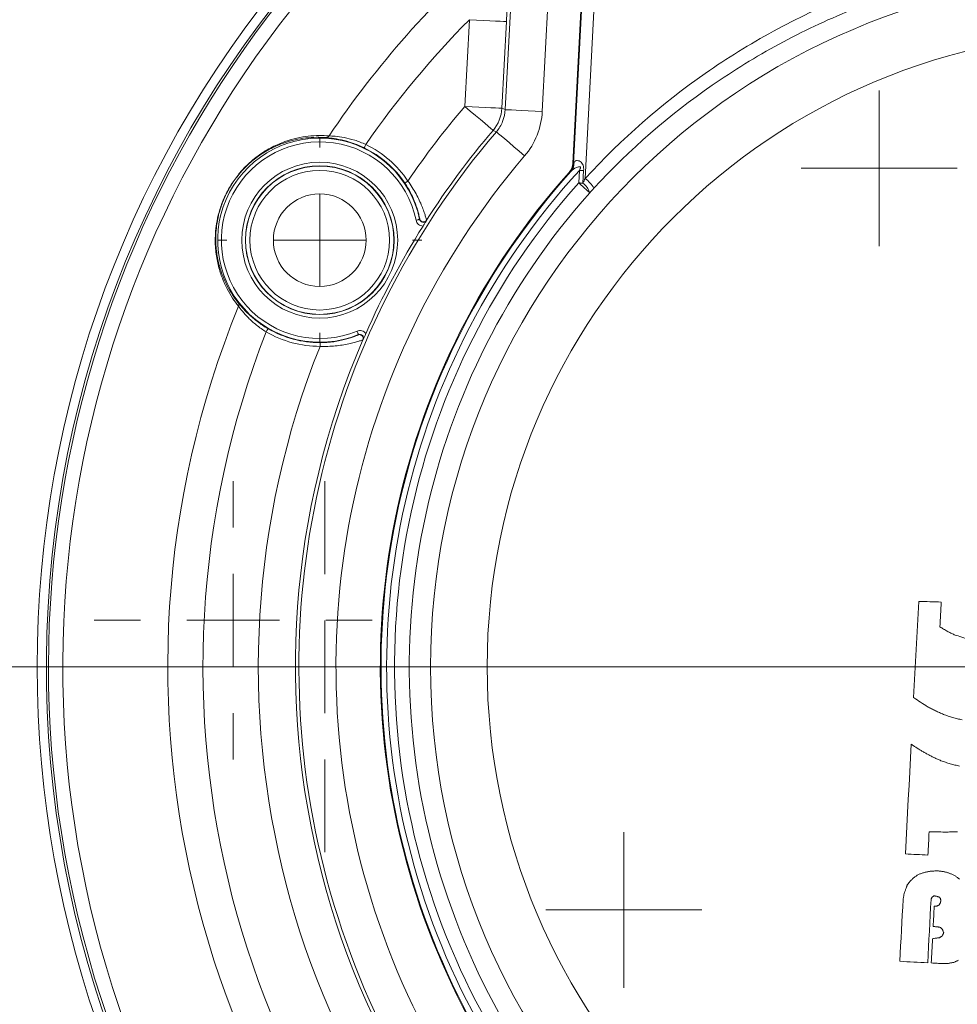
# Model space of a CAD drawing. Units: millimetres. Extents: x -165 to 1325, y -122 to 836.
# Drawn here: x 513 to 564, y 588 to 641 of the extents above; entities that cross this region are included whole.
import ezdxf

# ---------------------------------------------------------------- set-up
doc = ezdxf.new("R2010")
doc.units = ezdxf.units.MM

# ---------------------------------------------------------------- blocks, each defined once
blk = doc.blocks.new('SW_CENTERMARKSYMBOL_1')
at = {"color": 0, "linetype": 'Continuous', "lineweight": 0}
for p, q in [((0, 5), (0, 5.5)), ((0, 0), (0, 2.5)), ((-5, 0), (-5.5, 0)), ((0, 0), (-2.5, 0)), ((0, 0), (0, -2.5)), ((0, 0), (2.5, 0)), ((5, 0), (5.5, 0)), ((0, -5), (0, -5.5))]:
    blk.add_line(p, q, dxfattribs=at)
blk = doc.blocks.new('SW_CENTERMARKSYMBOL_5')
at = {"color": 0, "linetype": 'Continuous', "lineweight": 0}
blk.add_line((-5, 0), (-60.5, 0), dxfattribs=at)
blk = doc.blocks.new('SW_CENTERMARKSYMBOL_8')
at = {"color": 0, "linetype": 'Continuous', "lineweight": 0}
for p, q in [((0, 2.5), (0, 4.2)), ((0, 0), (0, 2.5)), ((-2.5, 0), (-4.2, 0)), ((0, 0), (-2.5, 0)), ((0, 0), (0, -2.5)), ((0, 0), (2.5, 0)), ((2.5, 0), (4.2, 0)), ((0, -2.5), (0, -4.2))]:
    blk.add_line(p, q, dxfattribs=at)
blk = doc.blocks.new('SW_CENTERMARKSYMBOL_9')
at = {"color": 0, "linetype": 'Continuous', "lineweight": 0}
for p, q in [((0, 2.5), (0, 4.2)), ((0, 0), (0, 2.5)), ((-2.5, 0), (-4.2, 0)), ((0, 0), (-2.5, 0)), ((0, 0), (0, -2.5)), ((0, 0), (2.5, 0)), ((2.5, 0), (4.2, 0)), ((0, -2.5), (0, -4.2))]:
    blk.add_line(p, q, dxfattribs=at)
blk = doc.blocks.new('SW_CENTERMARKSYMBOL_10')
at = {"color": 0, "linetype": 'Continuous', "lineweight": 0}
for p, q in [((0, 5), (0, 10)), ((0, 0), (0, 2.5)), ((-5, 0), (-10, 0)), ((0, 0), (-2.5, 0)), ((0, 0), (0, -2.5)), ((0, 0), (2.5, 0)), ((5, 0), (10, 0)), ((0, -5), (0, -10))]:
    blk.add_line(p, q, dxfattribs=at)
blk = doc.blocks.new('SW_CENTERMARKSYMBOL_12')
at = {"color": 0, "linetype": 'Continuous', "lineweight": 0}
for p, q in [((0, 5), (0, 7.5)), ((0, 0), (0, 2.5)), ((-5, 0), (-7.5, 0)), ((0, 0), (-2.5, 0)), ((0, 0), (0, -2.5)), ((0, 0), (2.5, 0)), ((5, 0), (7.5, 0)), ((0, -5), (0, -7.5))]:
    blk.add_line(p, q, dxfattribs=at)

msp = doc.modelspace()

# ---------------------------------------------------------------- linework, layer by layer
at = {"color": 7, "linetype": 'Continuous', "lineweight": 15}
for p, q in [((539.408, 636.296), (540.274, 652.849)), ((542.271, 652.745), (541.405, 636.191)), ((543.052, 633.405), (543.958, 650.715)), ((543.084, 633.391), (543.99, 650.695)), ((544.666, 650.66), (543.72, 632.587)), ((537.231, 636.472), (537.475, 641.144)), ((539.472, 641.04), (539.228, 636.367)), ((543.052, 633.405), (543.084, 633.391)), ((543.369, 632.345), (543.404, 633.019)), ((543.634, 633.007), (543.599, 632.333)), ((534.795, 630.377), (534.797, 630.4)), ((535.161, 630.333), (535.159, 630.31)), ((531.476, 624.152), (531.494, 624.167)), ((531.753, 623.903), (531.735, 623.888))]:
    msp.add_line(p, q, dxfattribs=at)
at = {"color": 7, "linetype": 'Continuous', "lineweight": 15, "flags": 128}
for points in [[(539.472, 641.04), (539.429, 641.042), (539.313, 641.048), (539.126, 641.058), (538.878, 641.071), (538.576, 641.087), (538.233, 641.105), (537.861, 641.124), (537.475, 641.144)], [(537.231, 636.472), (537.525, 636.221), (537.808, 635.979), (538.07, 635.756), (538.3, 635.561), (538.489, 635.399), (538.631, 635.278), (538.72, 635.202), (538.752, 635.175)], [(539.228, 636.367), (539.185, 636.37), (539.068, 636.376), (538.882, 636.386), (538.634, 636.399), (538.332, 636.414), (537.989, 636.432), (537.617, 636.452), (537.231, 636.472)], [(539.228, 636.367), (539.318, 636.332), (539.408, 636.296)], [(539.408, 636.296), (539.451, 636.293), (539.568, 636.287), (539.754, 636.277), (540.002, 636.264), (540.304, 636.249), (540.647, 636.231), (541.019, 636.211), (541.405, 636.191)], [(538.931, 635.101), (538.88, 635.122), (538.752, 635.175)], [(538.931, 635.101), (538.964, 635.073), (539.053, 634.997), (539.194, 634.876), (539.383, 634.714), (539.613, 634.518), (539.874, 634.295), (540.157, 634.053), (540.451, 633.801)], [(531.892, 634.416), (531.875, 634.381), (531.859, 634.347), (531.844, 634.316), (531.831, 634.289), (531.82, 634.266), (531.812, 634.25), (531.807, 634.239), (531.805, 634.236)], [(542.882, 632.9), (542.855, 632.911), (542.85, 632.913)], [(543.404, 633.019), (543.433, 633.018), (543.462, 633.016), (543.491, 633.015), (543.52, 633.013), (543.549, 633.012), (543.578, 633.01), (543.606, 633.009), (543.634, 633.007)], [(534.162, 632.448), (534.129, 632.426), (534.098, 632.405), (534.07, 632.386), (534.045, 632.369), (534.024, 632.355), (534.008, 632.345), (533.999, 632.339), (533.995, 632.336)], [(543.964, 631.815), (543.945, 631.832), (543.906, 631.866), (543.849, 631.918), (543.774, 631.984), (543.686, 632.063), (543.587, 632.151), (543.48, 632.246), (543.369, 632.345)], [(543.369, 632.345), (543.398, 632.343), (543.427, 632.342), (543.456, 632.34), (543.485, 632.339), (543.514, 632.337), (543.543, 632.336), (543.571, 632.334), (543.599, 632.333)], [(534.795, 630.377), (534.791, 630.376), (534.779, 630.374), (534.761, 630.37), (534.737, 630.365), (534.707, 630.359), (534.673, 630.352), (534.637, 630.344), (534.599, 630.336)], [(526.522, 624.314), (526.542, 624.348), (526.561, 624.38), (526.578, 624.41), (526.593, 624.436), (526.606, 624.458), (526.615, 624.474), (526.621, 624.484), (526.623, 624.487)], [(531.494, 624.167), (531.492, 624.171), (531.488, 624.182), (531.481, 624.199), (531.471, 624.222), (531.46, 624.25), (531.447, 624.282), (531.433, 624.317), (531.418, 624.352)], [(529.423, 623.534), (529.423, 623.573), (529.423, 623.61), (529.423, 623.645), (529.423, 623.675), (529.423, 623.7), (529.423, 623.718), (529.422, 623.73), (529.422, 623.734)], [(561.696, 609.786), (561.662, 609.138), (561.628, 608.49), (561.594, 607.842), (561.56, 607.194), (561.526, 606.546), (561.492, 605.898), (561.458, 605.25), (561.425, 604.602)], [(562.908, 609.747), (562.757, 609.752), (562.605, 609.757), (562.453, 609.762), (562.302, 609.767), (562.15, 609.772), (561.999, 609.777), (561.847, 609.782), (561.696, 609.786)], [(562.839, 608.415), (562.847, 608.581), (562.856, 608.748), (562.865, 608.915), (562.873, 609.081), (562.882, 609.248), (562.891, 609.414), (562.9, 609.581), (562.908, 609.747)], [(563.239, 608.175), (563.189, 608.205), (563.139, 608.235), (563.089, 608.265), (563.039, 608.295), (562.989, 608.325), (562.939, 608.355), (562.889, 608.385), (562.839, 608.415)], [(563.618, 607.985), (563.57, 608.009), (563.523, 608.033), (563.476, 608.057), (563.428, 608.08), (563.381, 608.104), (563.334, 608.128), (563.286, 608.152), (563.239, 608.175)], [(564.43, 607.724), (564.328, 607.757), (564.227, 607.79), (564.125, 607.822), (564.024, 607.855), (563.922, 607.888), (563.821, 607.92), (563.719, 607.953), (563.618, 607.985)], [(561.425, 604.602), (561.518, 604.54), (561.612, 604.477), (561.706, 604.414), (561.8, 604.352), (561.894, 604.289), (561.988, 604.227), (562.082, 604.164), (562.176, 604.101)], [(562.176, 604.101), (562.229, 604.074), (562.282, 604.047), (562.335, 604.02), (562.389, 603.993), (562.442, 603.966), (562.495, 603.939), (562.548, 603.912), (562.602, 603.885)], [(562.602, 603.885), (562.655, 603.861), (562.708, 603.837), (562.762, 603.813), (562.815, 603.788), (562.869, 603.764), (562.922, 603.74), (562.975, 603.716), (563.029, 603.692)], [(563.029, 603.692), (563.091, 603.671), (563.154, 603.649), (563.217, 603.628), (563.279, 603.606), (563.342, 603.585), (563.405, 603.563), (563.467, 603.542), (563.53, 603.52)], [(563.53, 603.52), (563.593, 603.505), (563.656, 603.489), (563.719, 603.474), (563.782, 603.459), (563.845, 603.443), (563.908, 603.428), (563.971, 603.412), (564.034, 603.397)], [(561.293, 602.083), (561.254, 601.343), (561.215, 600.603), (561.177, 599.864), (561.138, 599.125), (561.099, 598.386), (561.061, 597.648), (561.022, 596.909), (560.983, 596.172)], [(561.504, 601.95), (561.478, 601.967), (561.451, 601.983), (561.425, 602), (561.399, 602.016), (561.372, 602.033), (561.346, 602.05), (561.319, 602.066), (561.293, 602.083)], [(561.833, 601.739), (561.792, 601.765), (561.751, 601.791), (561.71, 601.818), (561.669, 601.844), (561.628, 601.871), (561.587, 601.897), (561.546, 601.924), (561.504, 601.95)], [(562.164, 601.551), (562.122, 601.575), (562.081, 601.598), (562.04, 601.621), (561.999, 601.645), (561.957, 601.668), (561.916, 601.692), (561.875, 601.715), (561.833, 601.739)], [(562.518, 601.363), (562.474, 601.386), (562.43, 601.41), (562.385, 601.433), (562.341, 601.457), (562.297, 601.481), (562.252, 601.504), (562.208, 601.528), (562.164, 601.551)], [(562.898, 601.197), (562.851, 601.218), (562.803, 601.238), (562.756, 601.259), (562.708, 601.28), (562.661, 601.301), (562.613, 601.321), (562.566, 601.342), (562.518, 601.363)], [(563.399, 601.025), (563.337, 601.047), (563.274, 601.068), (563.211, 601.09), (563.149, 601.111), (563.086, 601.133), (563.024, 601.154), (562.961, 601.176), (562.898, 601.197)], [(563.903, 600.902), (563.84, 600.917), (563.777, 600.932), (563.714, 600.948), (563.651, 600.963), (563.588, 600.979), (563.525, 600.994), (563.462, 601.01), (563.399, 601.025)], [(562.195, 596.108), (562.203, 596.266), (562.211, 596.423), (562.219, 596.581), (562.228, 596.738), (562.236, 596.895), (562.244, 597.053), (562.252, 597.21), (562.261, 597.368)], [(562.261, 597.368), (562.367, 597.365), (562.473, 597.363), (562.579, 597.36), (562.685, 597.358), (562.791, 597.355), (562.898, 597.353), (563.004, 597.35), (563.11, 597.348)], [(563.11, 597.348), (563.195, 597.349), (563.28, 597.351), (563.365, 597.353), (563.45, 597.354), (563.535, 597.356), (563.62, 597.358), (563.706, 597.359), (563.791, 597.361)], [(560.983, 596.172), (561.135, 596.164), (561.286, 596.156), (561.438, 596.148), (561.589, 596.14), (561.74, 596.132), (561.892, 596.124), (562.043, 596.116), (562.195, 596.108)], [(561.679, 595.066), (561.647, 595.044), (561.616, 595.021), (561.584, 594.998), (561.553, 594.976), (561.521, 594.953), (561.489, 594.931), (561.458, 594.908), (561.426, 594.885)], [(562, 595.171), (561.96, 595.158), (561.92, 595.145), (561.879, 595.132), (561.839, 595.119), (561.799, 595.106), (561.759, 595.093), (561.719, 595.079), (561.679, 595.066)], [(562.368, 595.249), (562.322, 595.239), (562.276, 595.229), (562.23, 595.22), (562.184, 595.21), (562.138, 595.2), (562.092, 595.19), (562.046, 595.181), (562, 595.171)], [(562.757, 595.253), (562.709, 595.252), (562.66, 595.252), (562.611, 595.251), (562.563, 595.251), (562.514, 595.25), (562.466, 595.25), (562.417, 595.249), (562.368, 595.249)], [(563.071, 595.212), (563.032, 595.217), (562.993, 595.222), (562.953, 595.227), (562.914, 595.233), (562.875, 595.238), (562.836, 595.243), (562.797, 595.248), (562.757, 595.253)], [(563.382, 595.123), (563.343, 595.134), (563.304, 595.145), (563.265, 595.156), (563.227, 595.168), (563.188, 595.179), (563.149, 595.19), (563.11, 595.201), (563.071, 595.212)], [(563.666, 594.987), (563.631, 595.004), (563.595, 595.021), (563.56, 595.038), (563.524, 595.055), (563.489, 595.072), (563.453, 595.089), (563.418, 595.106), (563.382, 595.123)], [(561.091, 594.514), (561.084, 594.496), (561.077, 594.478), (561.07, 594.461), (561.063, 594.443), (561.056, 594.425), (561.049, 594.407), (561.042, 594.389), (561.035, 594.371)], [(561.196, 594.654), (561.183, 594.637), (561.169, 594.619), (561.156, 594.602), (561.143, 594.584), (561.13, 594.567), (561.117, 594.549), (561.104, 594.532), (561.091, 594.514)], [(561.426, 594.885), (561.397, 594.856), (561.369, 594.828), (561.34, 594.799), (561.311, 594.77), (561.282, 594.741), (561.253, 594.712), (561.224, 594.683), (561.196, 594.654)], [(563.9, 594.804), (563.871, 594.827), (563.842, 594.85), (563.812, 594.873), (563.783, 594.896), (563.754, 594.918), (563.725, 594.941), (563.696, 594.964), (563.666, 594.987)], [(560.922, 594.061), (560.913, 594.019), (560.905, 593.977), (560.897, 593.935), (560.889, 593.893), (560.88, 593.851), (560.872, 593.809), (560.864, 593.767), (560.855, 593.725)], [(561.035, 594.371), (561.021, 594.333), (561.007, 594.294), (560.993, 594.255), (560.978, 594.216), (560.964, 594.178), (560.95, 594.139), (560.936, 594.1), (560.922, 594.061)], [(560.855, 593.725), (560.834, 593.306), (560.812, 592.888), (560.79, 592.47), (560.768, 592.052), (560.746, 591.634), (560.724, 591.216), (560.702, 590.799), (560.681, 590.382)], [(562.183, 590.303), (562.205, 590.729), (562.227, 591.156), (562.25, 591.583), (562.272, 592.01), (562.294, 592.437), (562.317, 592.864), (562.339, 593.291), (562.361, 593.719)], [(562.361, 593.719), (562.368, 593.734), (562.375, 593.749), (562.382, 593.763), (562.389, 593.778), (562.396, 593.793), (562.402, 593.808), (562.409, 593.823), (562.416, 593.837)], [(562.416, 593.837), (562.429, 593.846), (562.441, 593.854), (562.454, 593.863), (562.466, 593.871), (562.479, 593.88), (562.492, 593.888), (562.504, 593.897), (562.517, 593.905)], [(562.517, 593.905), (562.529, 593.904), (562.541, 593.904), (562.553, 593.903), (562.565, 593.903), (562.577, 593.902), (562.589, 593.901), (562.602, 593.901), (562.614, 593.9)], [(562.614, 593.9), (562.638, 593.893), (562.661, 593.885), (562.685, 593.878), (562.709, 593.871), (562.733, 593.863), (562.757, 593.856), (562.781, 593.849), (562.805, 593.841)], [(562.861, 593.523), (562.851, 593.508), (562.841, 593.493), (562.832, 593.479), (562.822, 593.464), (562.812, 593.449), (562.802, 593.435), (562.792, 593.42), (562.782, 593.405)], [(562.805, 593.841), (562.814, 593.832), (562.822, 593.822), (562.831, 593.813), (562.839, 593.803), (562.848, 593.794), (562.857, 593.784), (562.865, 593.775), (562.874, 593.765)], [(562.892, 593.643), (562.888, 593.628), (562.884, 593.613), (562.88, 593.598), (562.876, 593.583), (562.873, 593.568), (562.869, 593.553), (562.865, 593.538), (562.861, 593.523)], [(562.874, 593.765), (562.876, 593.75), (562.878, 593.734), (562.881, 593.719), (562.883, 593.704), (562.885, 593.688), (562.887, 593.673), (562.889, 593.658), (562.892, 593.643)], [(562.536, 593.345), (562.529, 593.209), (562.522, 593.073), (562.515, 592.936), (562.508, 592.8), (562.5, 592.664), (562.493, 592.528), (562.486, 592.391), (562.479, 592.255)], [(562.683, 593.362), (562.664, 593.36), (562.646, 593.358), (562.628, 593.356), (562.609, 593.354), (562.591, 593.352), (562.573, 593.35), (562.554, 593.347), (562.536, 593.345)], [(562.782, 593.405), (562.77, 593.4), (562.757, 593.395), (562.745, 593.389), (562.732, 593.384), (562.72, 593.378), (562.708, 593.373), (562.695, 593.367), (562.683, 593.362)], [(562.479, 592.255), (562.503, 592.254), (562.527, 592.253), (562.552, 592.251), (562.576, 592.25), (562.6, 592.249), (562.624, 592.248), (562.649, 592.246), (562.673, 592.245)], [(562.673, 592.245), (562.697, 592.241), (562.721, 592.236), (562.745, 592.232), (562.769, 592.228), (562.793, 592.224), (562.817, 592.219), (562.841, 592.215), (562.865, 592.211)], [(562.865, 592.211), (562.88, 592.198), (562.894, 592.185), (562.909, 592.172), (562.923, 592.159), (562.938, 592.146), (562.952, 592.133), (562.967, 592.12), (562.981, 592.107)], [(563.044, 591.91), (563.034, 591.889), (563.024, 591.868), (563.013, 591.848), (563.003, 591.827), (562.993, 591.806), (562.983, 591.786), (562.973, 591.765), (562.962, 591.744)], [(562.981, 592.107), (562.989, 592.083), (562.997, 592.058), (563.005, 592.033), (563.013, 592.009), (563.021, 591.984), (563.028, 591.959), (563.036, 591.935), (563.044, 591.91)], [(562.445, 591.601), (562.436, 591.438), (562.428, 591.274), (562.419, 591.11), (562.411, 590.947), (562.402, 590.783), (562.393, 590.62), (562.385, 590.456), (562.376, 590.293)], [(562.812, 591.655), (562.766, 591.648), (562.72, 591.641), (562.674, 591.635), (562.628, 591.628), (562.582, 591.621), (562.537, 591.615), (562.491, 591.608), (562.445, 591.601)], [(562.962, 591.744), (562.944, 591.733), (562.925, 591.722), (562.906, 591.711), (562.887, 591.699), (562.868, 591.688), (562.85, 591.677), (562.831, 591.666), (562.812, 591.655)], [(560.681, 590.382), (560.868, 590.372), (561.056, 590.362), (561.244, 590.352), (561.431, 590.342), (561.619, 590.333), (561.807, 590.323), (561.995, 590.313), (562.183, 590.303)], [(562.376, 590.293), (562.455, 590.289), (562.534, 590.285), (562.613, 590.281), (562.691, 590.276), (562.77, 590.272), (562.849, 590.268), (562.928, 590.264), (563.006, 590.26)], [(563.006, 590.26), (563.043, 590.261), (563.079, 590.262), (563.116, 590.263), (563.152, 590.264), (563.189, 590.266), (563.225, 590.267), (563.262, 590.268), (563.298, 590.269)], [(563.298, 590.269), (563.335, 590.276), (563.372, 590.283), (563.409, 590.291), (563.445, 590.298), (563.482, 590.305), (563.519, 590.312), (563.556, 590.319), (563.593, 590.326)], [(563.593, 590.326), (563.624, 590.34), (563.655, 590.354), (563.686, 590.367), (563.717, 590.381), (563.748, 590.394), (563.779, 590.408), (563.81, 590.421), (563.841, 590.435)]]:
    msp.add_lwpolyline(points, dxfattribs=at)
at = {"color": 7, "linetype": 'Continuous', "lineweight": 15}
for centre, radius in [((572.674, 606.258), 37.297), ((572.674, 606.258), 34.24), ((529.408, 629.258), 4.202), ((529.408, 629.258), 4.011), ((529.408, 629.258), 3.998), ((529.408, 629.258), 3.765), ((529.408, 629.258), 2.5)]:
    msp.add_circle(centre, radius, dxfattribs=at)
for centre, radius, start, end in [((572.674, 606.258), 58, 92.94309, 263.44124), ((572.674, 606.258), 57.886, 123.5796, 265.55866), ((572.674, 606.258), 57.117, 125.9569, 48.0537), ((572.674, 606.258), 51.456, 130.927, 146.2041), ((572.674, 606.258), 49.558, 135.2562, 145.3776), ((572.674, 606.258), 46.574, 139.5546, 145.7836), ((537.23, 636.472), 2, 319.5578, 357.0022), ((572.674, 606.258), 44.39, 139.4776, 250.6847), ((529.751, 634.972), 0.186, 267.5809, 330.401), ((572.674, 606.258), 44.574, 139.5546, 147.3086), ((529.408, 629.258), 5.502, 11.7312, 292.2794), ((529.408, 629.258), 5.302, 11.7312, 292.2794), ((529.408, 629.258), 5.724, 33.8593, 64.2808), ((529.408, 629.258), 5.524, 33.8593, 64.2808), ((542.285, 633.433), 0.8, 318.202, 356.9993), ((542.42, 633.424), 0.701, 318.9669, 2.7857), ((572.674, 606.258), 40, 138.212, 255.8337), ((572.674, 606.258), 39.96, 138.0637, 255.7908), ((572.674, 606.258), 39.66, 137.5645, 255.7908), ((572.674, 606.258), 39.234, 138.326, 255.9442), ((542.967, 631.499), 1.047, 17.5529, 52.8232), ((542.383, 630.932), 2.128, 31.9663, 51.0762), ((572.674, 606.258), 38.437, 138.326, 255.7701), ((534.993, 630.442), 0.2, 191.9886, 327.2813), ((572.674, 606.258), 44.561, 147.7784, 156.2322), ((524.864, 625.778), 0.186, 333.6085, 36.4298), ((572.674, 606.258), 51.456, 157.8065, 231.2041), ((572.674, 606.258), 49.558, 158.633, 230.3776), ((529.408, 629.258), 5.724, 239.7298, 270.1513), ((529.408, 629.258), 5.524, 239.7298, 270.1513), ((572.674, 606.258), 44.574, 156.702, 232.3086), ((531.551, 623.967), 0.2, 336.7291, 112.0226), ((572.674, 606.258), 46.574, 158.227, 230.7836)]:
    msp.add_arc(centre, radius, start, end, dxfattribs=at)
at = {"color": 8, "linetype": 'Continuous', "lineweight": 15}
for radius, start, end in [(58.5, 138.48421, 221.51579), (42.39, 139.4776, 256.7554)]:
    msp.add_arc((572.674, 606.258), radius, start, end, dxfattribs=at)
at = {"color": 7, "linetype": 'Continuous', "lineweight": 15}
for points, knots in [([(539.472, 641.04), (539.486, 641.308), (539.5, 641.575), (539.527, 642.107), (539.541, 642.373), (539.58, 643.157), (539.604, 643.665), (539.638, 644.398), (539.649, 644.637), (539.669, 645.088), (539.678, 645.302), (539.695, 645.704), (539.702, 645.891), (539.713, 646.214), (539.717, 646.353), (539.72, 646.465)], [0, 0, 0, 0, 0.125, 0.125, 0.25, 0.25, 0.5, 0.5, 0.625, 0.625, 0.75, 0.75, 0.875, 0.875, 1, 1, 1, 1]), ([(543.72, 632.587), (545.681, 634.727), (547.84, 636.611), (551.366, 639.069), (552.59, 639.827), (554.501, 640.867), (555.148, 641.197), (556.452, 641.816), (557.11, 642.106), (560.434, 643.466), (563.194, 644.258), (566.776, 644.868), (567.498, 644.97), (568.938, 645.134), (569.658, 645.196), (571.816, 645.321), (573.253, 645.326), (576.126, 645.177), (577.562, 645.024), (579.713, 644.673), (580.43, 644.535), (581.847, 644.223), (582.548, 644.047), (586.017, 643.078), (588.683, 642.009), (591.875, 640.298), (592.507, 639.936), (593.742, 639.183), (594.347, 638.791), (596.123, 637.569), (597.256, 636.694), (599.424, 634.822), (600.458, 633.826), (601.933, 632.238), (602.413, 631.692), (603.339, 630.576), (603.786, 630.006), (604.218, 629.422)], [0, 0, 0, 0, 0.125, 0.125, 0.1875, 0.1875, 0.21875, 0.21875, 0.25, 0.25, 0.375, 0.375, 0.40625, 0.40625, 0.4375, 0.4375, 0.5, 0.5, 0.5625, 0.5625, 0.59375, 0.59375, 0.625, 0.625, 0.75, 0.75, 0.78125, 0.78125, 0.8125, 0.8125, 0.875, 0.875, 0.9375, 0.9375, 0.96875, 0.96875, 1, 1, 1, 1]), ([(603.697, 628.945), (603.271, 629.517), (602.831, 630.077), (601.918, 631.171), (601.446, 631.706), (599.993, 633.263), (598.974, 634.24), (596.84, 636.074), (595.724, 636.932), (593.977, 638.129), (593.382, 638.512), (592.167, 639.25), (591.545, 639.604), (588.405, 641.28), (585.783, 642.327), (582.372, 643.276), (581.683, 643.447), (580.291, 643.753), (579.586, 643.888), (577.471, 644.232), (576.06, 644.382), (573.237, 644.528), (571.824, 644.524), (569.703, 644.402), (568.995, 644.342), (567.58, 644.182), (566.87, 644.082), (563.349, 643.487), (560.635, 642.712), (557.367, 641.382), (556.719, 641.098), (555.437, 640.493), (554.8, 640.17), (552.92, 639.152), (551.716, 638.41), (548.246, 636.003), (546.12, 634.157), (544.189, 632.058)], [0, 0, 0, 0, 0.03125, 0.03125, 0.0625, 0.0625, 0.125, 0.125, 0.1875, 0.1875, 0.21875, 0.21875, 0.25, 0.25, 0.375, 0.375, 0.40625, 0.40625, 0.4375, 0.4375, 0.5, 0.5, 0.5625, 0.5625, 0.59375, 0.59375, 0.625, 0.625, 0.75, 0.75, 0.78125, 0.78125, 0.8125, 0.8125, 0.875, 0.875, 1, 1, 1, 1]), ([(539.408, 636.296), (539.397, 636.076), (539.35, 635.863), (539.187, 635.455), (539.074, 635.268), (538.931, 635.101)], [0, 0, 0, 0, 0.5, 0.5, 1, 1, 1, 1]), ([(540.451, 633.801), (540.738, 634.136), (540.963, 634.51), (541.289, 635.327), (541.382, 635.751), (541.405, 636.191)], [0, 0, 0, 0, 0.5, 0.5, 1, 1, 1, 1]), ([(525.031, 625.695), (524.806, 625.974), (524.597, 626.285), (524.321, 626.817), (524.235, 627.004), (524.079, 627.407), (524.009, 627.623), (523.891, 628.087), (523.843, 628.335), (523.78, 628.879), (523.766, 629.173), (523.788, 629.663), (523.802, 629.834), (523.853, 630.202), (523.888, 630.395), (523.989, 630.806), (524.055, 631.023), (524.223, 631.469), (524.329, 631.702), (524.508, 632.036), (524.572, 632.147), (524.705, 632.358), (524.773, 632.459), (524.913, 632.652), (524.984, 632.745), (525.126, 632.917), (525.196, 632.998), (525.408, 633.228), (525.549, 633.365), (525.823, 633.607), (525.957, 633.713), (526.35, 634), (526.603, 634.151), (527.083, 634.398), (527.313, 634.495), (527.979, 634.732), (528.393, 634.819), (529.184, 634.909), (529.558, 634.91), (529.913, 634.88)], [0, 0, 0, 0, 0.125, 0.125, 0.1875, 0.1875, 0.25, 0.25, 0.3125, 0.3125, 0.375, 0.375, 0.40625, 0.40625, 0.4375, 0.4375, 0.46875, 0.46875, 0.5, 0.5, 0.515625, 0.515625, 0.53125, 0.53125, 0.546875, 0.546875, 0.5625, 0.5625, 0.59375, 0.59375, 0.625, 0.625, 0.6875, 0.6875, 0.75, 0.75, 0.875, 0.875, 1, 1, 1, 1]), ([(529.913, 634.88), (529.993, 634.876), (530.106, 634.871), (530.385, 634.844), (530.547, 634.823), (530.903, 634.755), (531.095, 634.709), (531.489, 634.586), (531.693, 634.508), (531.892, 634.416)], [0, 0, 0, 0, 0.25, 0.25, 0.5, 0.5, 0.75, 0.75, 1, 1, 1, 1]), ([(529.744, 634.786), (529.402, 634.815), (529.044, 634.813), (528.284, 634.727), (527.885, 634.643), (527.244, 634.416), (527.023, 634.324), (526.559, 634.087), (526.315, 633.942), (525.935, 633.665), (525.805, 633.563), (525.539, 633.33), (525.401, 633.197), (525.194, 632.974), (525.125, 632.895), (524.986, 632.726), (524.916, 632.636), (524.778, 632.446), (524.711, 632.347), (524.58, 632.138), (524.516, 632.029), (524.338, 631.699), (524.235, 631.468), (524.07, 631.029), (524.007, 630.817), (523.909, 630.416), (523.875, 630.227), (523.828, 629.871), (523.814, 629.705), (523.795, 629.232), (523.81, 628.949), (523.871, 628.425), (523.917, 628.187), (524.032, 627.74), (524.1, 627.533), (524.25, 627.146), (524.333, 626.966), (524.598, 626.455), (524.798, 626.157), (525.014, 625.888)], [0, 0, 0, 0, 0.125, 0.125, 0.25, 0.25, 0.3125, 0.3125, 0.375, 0.375, 0.40625, 0.40625, 0.4375, 0.4375, 0.453125, 0.453125, 0.46875, 0.46875, 0.484375, 0.484375, 0.5, 0.5, 0.53125, 0.53125, 0.5625, 0.5625, 0.59375, 0.59375, 0.625, 0.625, 0.6875, 0.6875, 0.75, 0.75, 0.8125, 0.8125, 0.875, 0.875, 1, 1, 1, 1]), ([(531.805, 634.236), (531.7, 634.286), (531.594, 634.333), (531.381, 634.42), (531.274, 634.46), (530.963, 634.566), (530.762, 634.62), (530.391, 634.703), (530.224, 634.73), (529.938, 634.769), (529.824, 634.779), (529.744, 634.786)], [0, 0, 0, 0, 0.125, 0.125, 0.25, 0.25, 0.5, 0.5, 0.75, 0.75, 1, 1, 1, 1]), ([(543.12, 633.458), (543.146, 633.509), (543.186, 633.542), (543.299, 633.558), (543.37, 633.542), (543.476, 633.479), (543.511, 633.451), (543.569, 633.381), (543.592, 633.338), (543.638, 633.203), (543.639, 633.104), (543.634, 633.007)], [0, 0, 0, 0, 0.25, 0.25, 0.5, 0.5, 0.625, 0.625, 0.75, 0.75, 1, 1, 1, 1]), ([(543.404, 633.019), (543.422, 633.05), (543.439, 633.081), (543.458, 633.131), (543.464, 633.148), (543.469, 633.184), (543.464, 633.204), (543.434, 633.221), (543.416, 633.221), (543.382, 633.218), (543.366, 633.214), (543.317, 633.201), (543.286, 633.189), (543.135, 633.124), (543.031, 633.053), (542.949, 632.964)], [0, 0, 0, 0, 0.125, 0.125, 0.1875, 0.1875, 0.25, 0.25, 0.3125, 0.3125, 0.375, 0.375, 0.5, 0.5, 1, 1, 1, 1]), ([(534.797, 630.4), (534.798, 630.404), (534.794, 630.425), (534.78, 630.5), (534.769, 630.552), (534.739, 630.678), (534.719, 630.753), (534.673, 630.913), (534.646, 631.001), (534.582, 631.187), (534.545, 631.286), (534.461, 631.488), (534.415, 631.592), (534.259, 631.911), (534.137, 632.126), (533.995, 632.336)], [0, 0, 0, 0, 0.125, 0.125, 0.25, 0.25, 0.375, 0.375, 0.5, 0.5, 0.625, 0.625, 0.75, 0.75, 1, 1, 1, 1]), ([(534.162, 632.448), (534.327, 632.219), (534.474, 631.985), (534.665, 631.637), (534.722, 631.523), (534.827, 631.302), (534.874, 631.194), (534.957, 630.99), (534.992, 630.894), (535.053, 630.718), (535.079, 630.637), (535.12, 630.498), (535.136, 630.442), (535.156, 630.361), (535.161, 630.337), (535.161, 630.333)], [0, 0, 0, 0, 0.25, 0.25, 0.375, 0.375, 0.5, 0.5, 0.625, 0.625, 0.75, 0.75, 0.875, 0.875, 1, 1, 1, 1]), ([(534.976, 630.018), (534.887, 630.021), (534.801, 630.054), (534.664, 630.17), (534.617, 630.249), (534.599, 630.336)], [0, 0, 0, 0, 0.5, 0.5, 1, 1, 1, 1]), ([(534.795, 630.377), (534.803, 630.338), (534.822, 630.302), (534.879, 630.247), (534.916, 630.228), (534.993, 630.214), (535.034, 630.218), (535.106, 630.25), (535.137, 630.276), (535.159, 630.31)], [0, 0, 0, 0, 0.25, 0.25, 0.5, 0.5, 0.75, 0.75, 1, 1, 1, 1]), ([(534.976, 630.018), (535.013, 630.076), (535.048, 630.131), (535.108, 630.227), (535.134, 630.269), (535.159, 630.31)], [0, 0, 0, 0, 0.5, 0.5, 1, 1, 1, 1]), ([(525.014, 625.888), (525.064, 625.825), (525.139, 625.735), (525.33, 625.52), (525.446, 625.397), (525.723, 625.135), (525.879, 625), (526.232, 624.732), (526.421, 624.605), (526.623, 624.487)], [0, 0, 0, 0, 0.25, 0.25, 0.5, 0.5, 0.75, 0.75, 1, 1, 1, 1]), ([(526.522, 624.314), (526.335, 624.428), (526.16, 624.55), (525.834, 624.81), (525.69, 624.942), (525.434, 625.2), (525.326, 625.323), (525.148, 625.539), (525.078, 625.631), (525.031, 625.695)], [0, 0, 0, 0, 0.25, 0.25, 0.5, 0.5, 0.75, 0.75, 1, 1, 1, 1]), ([(531.418, 624.352), (531.501, 624.386), (531.593, 624.392), (531.765, 624.343), (531.84, 624.29), (531.893, 624.218)], [0, 0, 0, 0, 0.5, 0.5, 1, 1, 1, 1]), ([(529.422, 623.734), (529.549, 623.734), (529.674, 623.739), (529.921, 623.757), (530.043, 623.77), (530.275, 623.803), (530.387, 623.822), (530.601, 623.866), (530.704, 623.891), (530.894, 623.942), (530.982, 623.968), (531.142, 624.02), (531.214, 624.046), (531.335, 624.092), (531.385, 624.112), (531.454, 624.141), (531.473, 624.15), (531.476, 624.152)], [0, 0, 0, 0, 0.125, 0.125, 0.25, 0.25, 0.375, 0.375, 0.5, 0.5, 0.625, 0.625, 0.75, 0.75, 0.875, 0.875, 1, 1, 1, 1]), ([(531.735, 623.888), (531.732, 623.886), (531.71, 623.877), (531.632, 623.849), (531.576, 623.83), (531.44, 623.787), (531.358, 623.763), (531.176, 623.715), (531.077, 623.691), (530.862, 623.645), (530.746, 623.624), (530.504, 623.586), (530.378, 623.571), (530.116, 623.546), (529.979, 623.538), (529.704, 623.529), (529.564, 623.529), (529.423, 623.534)], [0, 0, 0, 0, 0.125, 0.125, 0.25, 0.25, 0.375, 0.375, 0.5, 0.5, 0.625, 0.625, 0.75, 0.75, 0.875, 0.875, 1, 1, 1, 1]), ([(531.753, 623.903), (531.769, 623.94), (531.773, 623.98), (531.759, 624.058), (531.74, 624.095), (531.685, 624.151), (531.648, 624.17), (531.571, 624.186), (531.531, 624.183), (531.494, 624.167)], [0, 0, 0, 0, 0.25, 0.25, 0.5, 0.5, 0.75, 0.75, 1, 1, 1, 1]), ([(531.893, 624.218), (531.865, 624.155), (531.839, 624.095), (531.793, 623.992), (531.773, 623.947), (531.753, 623.903)], [0, 0, 0, 0, 0.5, 0.5, 1, 1, 1, 1])]:
    msp.add_open_spline(points, degree=3, knots=knots, dxfattribs=at)
for points in [[(542.85, 632.913), (542.971, 633.049), (543.043, 633.223), (543.052, 633.405)], [(543.084, 633.391), (543.086, 633.39), (543.1, 633.417), (543.12, 633.458)], [(542.949, 632.964), (542.908, 632.921), (542.884, 632.899), (542.882, 632.9)], [(543.599, 632.333), (543.639, 632.417), (543.68, 632.502), (543.72, 632.587)], [(544.189, 632.058), (544.113, 631.977), (544.039, 631.895), (543.964, 631.815)]]:
    msp.add_open_spline(points, degree=3, dxfattribs=at)

# ---------------------------------------------------------------- block references
at = {"color": 7, "linetype": 'Continuous', "lineweight": 0}
for name, p in [('SW_CENTERMARKSYMBOL_5', (572.674, 606.258)), ('SW_CENTERMARKSYMBOL_9', (559.567, 633.132)), ('SW_CENTERMARKSYMBOL_1', (529.408, 629.258)), ('SW_CENTERMARKSYMBOL_12', (524.74, 608.766)), ('SW_CENTERMARKSYMBOL_10', (529.674, 606.258)), ('SW_CENTERMARKSYMBOL_8', (545.801, 593.151))]:
    msp.add_blockref(name, p, dxfattribs=at)

doc.saveas('drawing.dxf')
